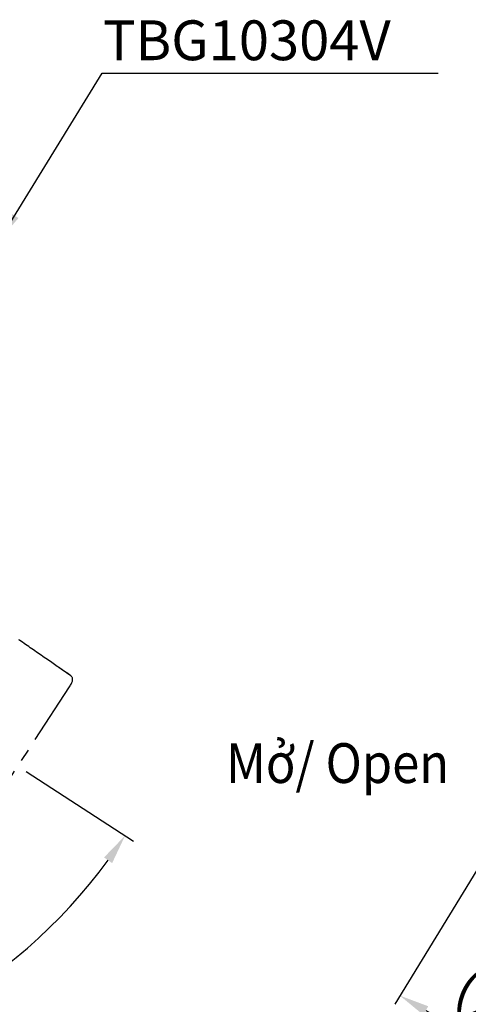
# Model space of a CAD drawing. Units: millimetres. Extents: x -89 to 423, y -158 to 469.
# Drawn here: x 91 to 181, y 57 to 255 of the extents above; entities that cross this region are included whole.
import ezdxf

# ---------------------------------------------------------------- set-up
doc = ezdxf.new("R2010")
doc.units = ezdxf.units.MM
doc.header["$LTSCALE"] = 2
doc.header["$PDSIZE"] = -1
doc.linetypes.add('PHANTOM', pattern=[12.7, 6.35, -1.27, 1.27, -1.27, 1.27, -1.27])
doc.styles.add('SLDTEXTSTYLE2', font='verdana.ttf', dxfattribs={"height": 8})
doc.dimstyles.new('hau', dxfattribs={"dimtxt": 8, "dimasz": 6, "dimexe": 2, "dimexo": 2, "dimgap": 2, "dimtad": 1, "dimdec": 0, "dimrnd": 1e-09, "dimzin": 12, "dimdsep": 46, "dimtxsty": 'SLDTEXTSTYLE2', "dimcen": 0.09, "dimclrd": 256, "dimclre": 256, "dimclrt": 256, "dimadec": 0, "dimazin": 3, "dimtfac": 1, "dimtdec": 0, "dimtmove": 0, "dimatfit": 3, "dimfxl": 1, "dimfrac": 2, "dimtolj": 1, "dimtzin": 12, "dimarcsym": 0})

# ---------------------------------------------------------------- blocks, each defined once
blk = doc.blocks.new('*D52')
at = {"lineweight": -2, "transparency": 16777216}
for p, q in [((91.89, 103.42), (113.4, 89.44)), ((21.15, 60.33), (21.15, 39.36))]:
    blk.add_line(p, q, dxfattribs=at)
blk.add_arc((21.15, 149.38), 108.02, 273.1829, 323.8046, dxfattribs=at)
at = {"transparency": 16777216}
for points in [[(107.5, 86.16), (109.14, 85.03), (111.73, 90.53)], [(27.17, 40.53), (27.12, 42.53), (21.15, 41.36)]]:
    blk.add_solid(points, dxfattribs=at)
at = {"layer": 'Defpoints', "color": 0, "transparency": 16777216}
for p in [(21.15, 149.38), (90.21, 104.51), (21.15, 62.33), (56.31, 47.25)]:
    blk.add_point(p, dxfattribs=at)
at = {"transparency": 16777216, "insert": (69.2, 60.85), "char_height": 8, "attachment_point": 5, "rotation": 28.4938, "style": 'SLDTEXTSTYLE2'}
blk.add_mtext('\\A1;(57°)', dxfattribs=at)
blk = doc.blocks.new('*D67')
at = {"lineweight": -2, "transparency": 16777216}
for p, q in [((185.14, 88.09), (165.89, 56.68)), ((212.41, 67.7), (207.93, 40.96))]:
    blk.add_line(p, q, dxfattribs=at)
blk.add_arc((227.34, 156.96), 115.61, 241.4738, 257.5262, dxfattribs=at)
at = {"transparency": 16777216}
for points in [[(171.63, 54.51), (172.63, 56.25), (166.94, 58.38)], [(202.56, 45.06), (202.18, 43.09), (208.26, 42.93)]]:
    blk.add_solid(points, dxfattribs=at)
at = {"layer": 'Defpoints', "color": 0, "transparency": 16777216}
for p in [(233.65, 167.25), (227.73, 159.25), (186.19, 89.8), (212.74, 69.67), (180.01, 51.48)]:
    blk.add_point(p, dxfattribs=at)
at = {"transparency": 16777216, "insert": (189.41, 55.49), "char_height": 8, "attachment_point": 5, "rotation": 339.5, "style": 'SLDTEXTSTYLE2'}
blk.add_mtext('\\A1;(22°)', dxfattribs=at)

msp = doc.modelspace()

# ---------------------------------------------------------------- hatches: boundary and pattern name
at = {"linetype": 'Continuous', "lineweight": 18}
h = msp.add_hatch(dxfattribs=at)
h.set_pattern_fill('ANSI31', style=0)
edge = h.paths.add_edge_path(flags=0)
edge.add_arc((117.66, 226.88), 1, 0, 360)
h = msp.add_hatch(dxfattribs=at)
h.set_pattern_fill('ANSI31', style=0)
edge = h.paths.add_edge_path(flags=0)
edge.add_arc((103.56, 226.13), 0.75, 0, 360)
h = msp.add_hatch(dxfattribs=at)
h.set_pattern_fill('ANSI31', style=0)
edge = h.paths.add_edge_path(flags=0)
edge.add_spline(control_points=[(100.85, 221.58), (100.82, 221.58), (100.8, 221.58), (100.78, 221.57), (100.76, 221.56), (100.74, 221.55), (100.72, 221.54), (100.7, 221.52), (100.69, 221.5), (100.68, 221.48), (100.66, 221.47), (100.66, 221.44), (100.65, 221.42), (100.65, 221.4), (100.64, 221.38), (100.65, 221.36), (100.65, 221.33), (100.66, 221.31), (100.67, 221.29), (100.68, 221.27), (100.69, 221.25), (100.71, 221.24), (100.72, 221.22), (100.74, 221.21), (100.76, 221.2), (100.78, 221.19), (100.8, 221.18), (100.83, 221.18), (100.85, 221.18), (100.87, 221.18), (100.89, 221.18), (100.92, 221.19), (100.94, 221.2), (100.96, 221.21), (100.97, 221.22), (100.99, 221.24), (101.01, 221.26), (101.02, 221.27), (101.03, 221.3), (101.04, 221.32), (101.04, 221.34), (101.05, 221.36), (101.05, 221.38), (101.05, 221.4), (101.04, 221.43), (101.04, 221.45), (101.03, 221.47), (101.02, 221.49), (101, 221.51), (100.99, 221.52), (100.97, 221.54), (100.95, 221.55), (100.93, 221.56), (100.91, 221.57), (100.89, 221.58), (100.87, 221.58), (100.86, 221.58), (100.85, 221.58)], knot_values=[0, 0, 0, 0, 0.000068, 0.000068, 0.000068, 0.000136, 0.000136, 0.000136, 0.000203, 0.000203, 0.000203, 0.000271, 0.000271, 0.000271, 0.000338, 0.000338, 0.000338, 0.000404, 0.000404, 0.000404, 0.000471, 0.000471, 0.000471, 0.000538, 0.000538, 0.000538, 0.000606, 0.000606, 0.000606, 0.000674, 0.000674, 0.000674, 0.000742, 0.000742, 0.000742, 0.000809, 0.000809, 0.000809, 0.000877, 0.000877, 0.000877, 0.000944, 0.000944, 0.000944, 0.00101, 0.00101, 0.00101, 0.001077, 0.001077, 0.001077, 0.001144, 0.001144, 0.001144, 0.001212, 0.001212, 0.001212, 0.001254, 0.001254, 0.001254, 0.001254], weights=[1, 1, 1, 1, 1, 1, 1, 1, 1, 1, 1, 1, 1, 1, 1, 1, 1, 1, 1, 1, 1, 1, 1, 1, 1, 1, 1, 1, 1, 1, 1, 1, 1, 1, 1, 1, 1, 1, 1, 1, 1, 1, 1, 1, 1, 1, 1, 1, 1, 1, 1, 1, 1, 1, 1, 1, 1, 1], degree=3, periodic=0)
h = msp.add_hatch(dxfattribs=at)
h.set_pattern_fill('ANSI31', style=0)
edge = h.paths.add_edge_path(flags=0)
edge.add_spline(control_points=[(102.85, 221.58), (102.82, 221.58), (102.8, 221.58), (102.78, 221.57), (102.76, 221.56), (102.74, 221.55), (102.72, 221.54), (102.7, 221.52), (102.69, 221.5), (102.68, 221.48), (102.66, 221.47), (102.66, 221.44), (102.65, 221.42), (102.65, 221.4), (102.64, 221.38), (102.65, 221.36), (102.65, 221.33), (102.66, 221.31), (102.67, 221.29), (102.68, 221.27), (102.69, 221.25), (102.71, 221.24), (102.72, 221.22), (102.74, 221.21), (102.76, 221.2), (102.78, 221.19), (102.8, 221.18), (102.83, 221.18), (102.85, 221.18), (102.87, 221.18), (102.89, 221.18), (102.92, 221.19), (102.94, 221.2), (102.96, 221.21), (102.97, 221.22), (102.99, 221.24), (103.01, 221.26), (103.02, 221.27), (103.03, 221.3), (103.04, 221.32), (103.04, 221.34), (103.05, 221.36), (103.05, 221.38), (103.05, 221.4), (103.04, 221.43), (103.04, 221.45), (103.03, 221.47), (103.02, 221.49), (103, 221.51), (102.99, 221.52), (102.97, 221.54), (102.95, 221.55), (102.93, 221.56), (102.91, 221.57), (102.89, 221.58), (102.87, 221.58), (102.86, 221.58), (102.85, 221.58)], knot_values=[0, 0, 0, 0, 0.000068, 0.000068, 0.000068, 0.000136, 0.000136, 0.000136, 0.000203, 0.000203, 0.000203, 0.000271, 0.000271, 0.000271, 0.000338, 0.000338, 0.000338, 0.000404, 0.000404, 0.000404, 0.000471, 0.000471, 0.000471, 0.000538, 0.000538, 0.000538, 0.000606, 0.000606, 0.000606, 0.000674, 0.000674, 0.000674, 0.000742, 0.000742, 0.000742, 0.000809, 0.000809, 0.000809, 0.000877, 0.000877, 0.000877, 0.000944, 0.000944, 0.000944, 0.00101, 0.00101, 0.00101, 0.001077, 0.001077, 0.001077, 0.001144, 0.001144, 0.001144, 0.001212, 0.001212, 0.001212, 0.001254, 0.001254, 0.001254, 0.001254], weights=[1, 1, 1, 1, 1, 1, 1, 1, 1, 1, 1, 1, 1, 1, 1, 1, 1, 1, 1, 1, 1, 1, 1, 1, 1, 1, 1, 1, 1, 1, 1, 1, 1, 1, 1, 1, 1, 1, 1, 1, 1, 1, 1, 1, 1, 1, 1, 1, 1, 1, 1, 1, 1, 1, 1, 1, 1, 1], degree=3, periodic=0)
h = msp.add_hatch(dxfattribs=at)
h.set_pattern_fill('ANSI31', style=0)
edge = h.paths.add_edge_path(flags=0)
edge.add_spline(control_points=[(106.85, 221.58), (106.82, 221.58), (106.8, 221.58), (106.78, 221.57), (106.76, 221.56), (106.74, 221.55), (106.72, 221.54), (106.7, 221.52), (106.69, 221.5), (106.68, 221.48), (106.66, 221.47), (106.66, 221.44), (106.65, 221.42), (106.65, 221.4), (106.64, 221.38), (106.65, 221.36), (106.65, 221.33), (106.66, 221.31), (106.67, 221.29), (106.68, 221.27), (106.69, 221.25), (106.71, 221.24), (106.72, 221.22), (106.74, 221.21), (106.76, 221.2), (106.78, 221.19), (106.8, 221.18), (106.83, 221.18), (106.85, 221.18), (106.87, 221.18), (106.89, 221.18), (106.92, 221.19), (106.94, 221.2), (106.96, 221.21), (106.97, 221.22), (106.99, 221.24), (107.01, 221.26), (107.02, 221.27), (107.03, 221.3), (107.04, 221.32), (107.04, 221.34), (107.05, 221.36), (107.05, 221.38), (107.05, 221.4), (107.04, 221.43), (107.04, 221.45), (107.03, 221.47), (107.02, 221.49), (107, 221.51), (106.99, 221.52), (106.97, 221.54), (106.95, 221.55), (106.93, 221.56), (106.91, 221.57), (106.89, 221.58), (106.87, 221.58), (106.86, 221.58), (106.85, 221.58)], knot_values=[0, 0, 0, 0, 0.000068, 0.000068, 0.000068, 0.000136, 0.000136, 0.000136, 0.000203, 0.000203, 0.000203, 0.000271, 0.000271, 0.000271, 0.000338, 0.000338, 0.000338, 0.000404, 0.000404, 0.000404, 0.000471, 0.000471, 0.000471, 0.000538, 0.000538, 0.000538, 0.000606, 0.000606, 0.000606, 0.000674, 0.000674, 0.000674, 0.000742, 0.000742, 0.000742, 0.000809, 0.000809, 0.000809, 0.000877, 0.000877, 0.000877, 0.000944, 0.000944, 0.000944, 0.00101, 0.00101, 0.00101, 0.001077, 0.001077, 0.001077, 0.001144, 0.001144, 0.001144, 0.001212, 0.001212, 0.001212, 0.001254, 0.001254, 0.001254, 0.001254], weights=[1, 1, 1, 1, 1, 1, 1, 1, 1, 1, 1, 1, 1, 1, 1, 1, 1, 1, 1, 1, 1, 1, 1, 1, 1, 1, 1, 1, 1, 1, 1, 1, 1, 1, 1, 1, 1, 1, 1, 1, 1, 1, 1, 1, 1, 1, 1, 1, 1, 1, 1, 1, 1, 1, 1, 1, 1, 1], degree=3, periodic=0)
h = msp.add_hatch(dxfattribs=at)
h.set_pattern_fill('ANSI31', style=0)
edge = h.paths.add_edge_path(flags=0)
edge.add_spline(control_points=[(110.85, 221.58), (110.82, 221.58), (110.8, 221.58), (110.78, 221.57), (110.76, 221.56), (110.74, 221.55), (110.72, 221.54), (110.7, 221.52), (110.69, 221.5), (110.68, 221.48), (110.66, 221.47), (110.66, 221.44), (110.65, 221.42), (110.65, 221.4), (110.64, 221.38), (110.65, 221.36), (110.65, 221.33), (110.66, 221.31), (110.67, 221.29), (110.68, 221.27), (110.69, 221.25), (110.71, 221.24), (110.72, 221.22), (110.74, 221.21), (110.76, 221.2), (110.78, 221.19), (110.8, 221.18), (110.83, 221.18), (110.85, 221.18), (110.87, 221.18), (110.89, 221.18), (110.92, 221.19), (110.94, 221.2), (110.96, 221.21), (110.97, 221.22), (110.99, 221.24), (111.01, 221.26), (111.02, 221.27), (111.03, 221.3), (111.04, 221.32), (111.04, 221.34), (111.05, 221.36), (111.05, 221.38), (111.05, 221.4), (111.04, 221.43), (111.04, 221.45), (111.03, 221.47), (111.02, 221.49), (111, 221.51), (110.99, 221.52), (110.97, 221.54), (110.95, 221.55), (110.93, 221.56), (110.91, 221.57), (110.89, 221.58), (110.87, 221.58), (110.86, 221.58), (110.85, 221.58)], knot_values=[0, 0, 0, 0, 0.000068, 0.000068, 0.000068, 0.000136, 0.000136, 0.000136, 0.000203, 0.000203, 0.000203, 0.000271, 0.000271, 0.000271, 0.000338, 0.000338, 0.000338, 0.000404, 0.000404, 0.000404, 0.000471, 0.000471, 0.000471, 0.000538, 0.000538, 0.000538, 0.000606, 0.000606, 0.000606, 0.000674, 0.000674, 0.000674, 0.000742, 0.000742, 0.000742, 0.000809, 0.000809, 0.000809, 0.000877, 0.000877, 0.000877, 0.000944, 0.000944, 0.000944, 0.00101, 0.00101, 0.00101, 0.001077, 0.001077, 0.001077, 0.001144, 0.001144, 0.001144, 0.001212, 0.001212, 0.001212, 0.001254, 0.001254, 0.001254, 0.001254], weights=[1, 1, 1, 1, 1, 1, 1, 1, 1, 1, 1, 1, 1, 1, 1, 1, 1, 1, 1, 1, 1, 1, 1, 1, 1, 1, 1, 1, 1, 1, 1, 1, 1, 1, 1, 1, 1, 1, 1, 1, 1, 1, 1, 1, 1, 1, 1, 1, 1, 1, 1, 1, 1, 1, 1, 1, 1, 1], degree=3, periodic=0)
h = msp.add_hatch(dxfattribs=at)
h.set_pattern_fill('ANSI31', style=0)
edge = h.paths.add_edge_path(flags=0)
edge.add_spline(control_points=[(112.85, 221.58), (112.82, 221.58), (112.8, 221.58), (112.78, 221.57), (112.76, 221.56), (112.74, 221.55), (112.72, 221.54), (112.7, 221.52), (112.69, 221.5), (112.68, 221.48), (112.66, 221.47), (112.66, 221.44), (112.65, 221.42), (112.65, 221.4), (112.64, 221.38), (112.65, 221.36), (112.65, 221.33), (112.66, 221.31), (112.67, 221.29), (112.68, 221.27), (112.69, 221.25), (112.71, 221.24), (112.72, 221.22), (112.74, 221.21), (112.76, 221.2), (112.78, 221.19), (112.8, 221.18), (112.83, 221.18), (112.85, 221.18), (112.87, 221.18), (112.89, 221.18), (112.92, 221.19), (112.94, 221.2), (112.96, 221.21), (112.97, 221.22), (112.99, 221.24), (113.01, 221.26), (113.02, 221.27), (113.03, 221.3), (113.04, 221.32), (113.04, 221.34), (113.05, 221.36), (113.05, 221.38), (113.05, 221.4), (113.04, 221.43), (113.04, 221.45), (113.03, 221.47), (113.02, 221.49), (113, 221.51), (112.99, 221.52), (112.97, 221.54), (112.95, 221.55), (112.93, 221.56), (112.91, 221.57), (112.89, 221.58), (112.87, 221.58), (112.86, 221.58), (112.85, 221.58)], knot_values=[0, 0, 0, 0, 0.000068, 0.000068, 0.000068, 0.000136, 0.000136, 0.000136, 0.000203, 0.000203, 0.000203, 0.000271, 0.000271, 0.000271, 0.000338, 0.000338, 0.000338, 0.000404, 0.000404, 0.000404, 0.000471, 0.000471, 0.000471, 0.000538, 0.000538, 0.000538, 0.000606, 0.000606, 0.000606, 0.000674, 0.000674, 0.000674, 0.000742, 0.000742, 0.000742, 0.000809, 0.000809, 0.000809, 0.000877, 0.000877, 0.000877, 0.000944, 0.000944, 0.000944, 0.001011, 0.001011, 0.001011, 0.001077, 0.001077, 0.001077, 0.001144, 0.001144, 0.001144, 0.001212, 0.001212, 0.001212, 0.001254, 0.001254, 0.001254, 0.001254], weights=[1, 1, 1, 1, 1, 1, 1, 1, 1, 1, 1, 1, 1, 1, 1, 1, 1, 1, 1, 1, 1, 1, 1, 1, 1, 1, 1, 1, 1, 1, 1, 1, 1, 1, 1, 1, 1, 1, 1, 1, 1, 1, 1, 1, 1, 1, 1, 1, 1, 1, 1, 1, 1, 1, 1, 1, 1, 1], degree=3, periodic=0)
h = msp.add_hatch(dxfattribs=at)
h.set_pattern_fill('ANSI31', style=0)
edge = h.paths.add_edge_path(flags=0)
edge.add_spline(control_points=[(114.85, 221.58), (114.82, 221.58), (114.8, 221.58), (114.78, 221.57), (114.76, 221.56), (114.74, 221.55), (114.72, 221.54), (114.7, 221.52), (114.69, 221.5), (114.68, 221.48), (114.66, 221.47), (114.66, 221.44), (114.65, 221.42), (114.65, 221.4), (114.64, 221.38), (114.65, 221.36), (114.65, 221.33), (114.66, 221.31), (114.67, 221.29), (114.68, 221.27), (114.69, 221.25), (114.71, 221.24), (114.72, 221.22), (114.74, 221.21), (114.76, 221.2), (114.78, 221.19), (114.8, 221.18), (114.83, 221.18), (114.85, 221.18), (114.87, 221.18), (114.89, 221.18), (114.92, 221.19), (114.94, 221.2), (114.96, 221.21), (114.97, 221.22), (114.99, 221.24), (115.01, 221.26), (115.02, 221.27), (115.03, 221.3), (115.04, 221.32), (115.04, 221.34), (115.05, 221.36), (115.05, 221.38), (115.05, 221.4), (115.04, 221.43), (115.04, 221.45), (115.03, 221.47), (115.02, 221.49), (115, 221.51), (114.99, 221.52), (114.97, 221.54), (114.95, 221.55), (114.93, 221.56), (114.91, 221.57), (114.89, 221.58), (114.87, 221.58), (114.86, 221.58), (114.85, 221.58)], knot_values=[0, 0, 0, 0, 0.000068, 0.000068, 0.000068, 0.000136, 0.000136, 0.000136, 0.000203, 0.000203, 0.000203, 0.000271, 0.000271, 0.000271, 0.000338, 0.000338, 0.000338, 0.000404, 0.000404, 0.000404, 0.000471, 0.000471, 0.000471, 0.000538, 0.000538, 0.000538, 0.000606, 0.000606, 0.000606, 0.000674, 0.000674, 0.000674, 0.000742, 0.000742, 0.000742, 0.000809, 0.000809, 0.000809, 0.000877, 0.000877, 0.000877, 0.000944, 0.000944, 0.000944, 0.001011, 0.001011, 0.001011, 0.001077, 0.001077, 0.001077, 0.001144, 0.001144, 0.001144, 0.001212, 0.001212, 0.001212, 0.001254, 0.001254, 0.001254, 0.001254], weights=[1, 1, 1, 1, 1, 1, 1, 1, 1, 1, 1, 1, 1, 1, 1, 1, 1, 1, 1, 1, 1, 1, 1, 1, 1, 1, 1, 1, 1, 1, 1, 1, 1, 1, 1, 1, 1, 1, 1, 1, 1, 1, 1, 1, 1, 1, 1, 1, 1, 1, 1, 1, 1, 1, 1, 1, 1, 1], degree=3, periodic=0)
h = msp.add_hatch(dxfattribs=at)
h.set_pattern_fill('ANSI31', style=0)
edge = h.paths.add_edge_path(flags=0)
edge.add_spline(control_points=[(116.85, 221.58), (116.82, 221.58), (116.8, 221.58), (116.78, 221.57), (116.76, 221.56), (116.74, 221.55), (116.72, 221.54), (116.7, 221.52), (116.69, 221.5), (116.68, 221.48), (116.66, 221.47), (116.66, 221.44), (116.65, 221.42), (116.65, 221.4), (116.64, 221.38), (116.65, 221.36), (116.65, 221.33), (116.66, 221.31), (116.67, 221.29), (116.68, 221.27), (116.69, 221.25), (116.71, 221.24), (116.72, 221.22), (116.74, 221.21), (116.76, 221.2), (116.78, 221.19), (116.8, 221.18), (116.83, 221.18), (116.85, 221.18), (116.87, 221.18), (116.89, 221.18), (116.92, 221.19), (116.94, 221.2), (116.96, 221.21), (116.97, 221.22), (116.99, 221.24), (117.01, 221.26), (117.02, 221.27), (117.03, 221.3), (117.04, 221.32), (117.04, 221.34), (117.05, 221.36), (117.05, 221.38), (117.05, 221.4), (117.04, 221.43), (117.04, 221.45), (117.03, 221.47), (117.02, 221.49), (117, 221.51), (116.99, 221.52), (116.97, 221.54), (116.95, 221.55), (116.93, 221.56), (116.91, 221.57), (116.89, 221.57), (116.87, 221.58), (116.86, 221.58), (116.85, 221.58)], knot_values=[0, 0, 0, 0, 0.000068, 0.000068, 0.000068, 0.000136, 0.000136, 0.000136, 0.000203, 0.000203, 0.000203, 0.000271, 0.000271, 0.000271, 0.000338, 0.000338, 0.000338, 0.000404, 0.000404, 0.000404, 0.000471, 0.000471, 0.000471, 0.000538, 0.000538, 0.000538, 0.000606, 0.000606, 0.000606, 0.000674, 0.000674, 0.000674, 0.000742, 0.000742, 0.000742, 0.000809, 0.000809, 0.000809, 0.000877, 0.000877, 0.000877, 0.000944, 0.000944, 0.000944, 0.00101, 0.00101, 0.00101, 0.001077, 0.001077, 0.001077, 0.001144, 0.001144, 0.001144, 0.001212, 0.001212, 0.001212, 0.001254, 0.001254, 0.001254, 0.001254], weights=[1, 1, 1, 1, 1, 1, 1, 1, 1, 1, 1, 1, 1, 1, 1, 1, 1, 1, 1, 1, 1, 1, 1, 1, 1, 1, 1, 1, 1, 1, 1, 1, 1, 1, 1, 1, 1, 1, 1, 1, 1, 1, 1, 1, 1, 1, 1, 1, 1, 1, 1, 1, 1, 1, 1, 1, 1, 1], degree=3, periodic=0)
h = msp.add_hatch(dxfattribs=at)
h.set_pattern_fill('ANSI31', style=0)
edge = h.paths.add_edge_path(flags=0)
edge.add_spline(control_points=[(118.85, 221.58), (118.82, 221.58), (118.8, 221.58), (118.78, 221.57), (118.76, 221.56), (118.74, 221.55), (118.72, 221.54), (118.7, 221.52), (118.69, 221.5), (118.68, 221.48), (118.66, 221.47), (118.66, 221.44), (118.65, 221.42), (118.65, 221.4), (118.64, 221.38), (118.65, 221.36), (118.65, 221.33), (118.66, 221.31), (118.67, 221.29), (118.68, 221.27), (118.69, 221.25), (118.71, 221.24), (118.72, 221.22), (118.74, 221.21), (118.76, 221.2), (118.78, 221.19), (118.8, 221.18), (118.83, 221.18), (118.85, 221.18), (118.87, 221.18), (118.89, 221.18), (118.92, 221.19), (118.94, 221.2), (118.96, 221.21), (118.97, 221.22), (118.99, 221.24), (119.01, 221.26), (119.02, 221.27), (119.03, 221.29), (119.04, 221.32), (119.04, 221.34), (119.05, 221.36), (119.05, 221.38), (119.05, 221.4), (119.04, 221.43), (119.04, 221.45), (119.03, 221.47), (119.02, 221.49), (119, 221.51), (118.99, 221.52), (118.97, 221.54), (118.95, 221.55), (118.93, 221.56), (118.91, 221.57), (118.89, 221.57), (118.87, 221.58), (118.86, 221.58), (118.85, 221.58)], knot_values=[0, 0, 0, 0, 0.000068, 0.000068, 0.000068, 0.000136, 0.000136, 0.000136, 0.000203, 0.000203, 0.000203, 0.000271, 0.000271, 0.000271, 0.000338, 0.000338, 0.000338, 0.000404, 0.000404, 0.000404, 0.000471, 0.000471, 0.000471, 0.000538, 0.000538, 0.000538, 0.000606, 0.000606, 0.000606, 0.000674, 0.000674, 0.000674, 0.000742, 0.000742, 0.000742, 0.000809, 0.000809, 0.000809, 0.000877, 0.000877, 0.000877, 0.000944, 0.000944, 0.000944, 0.00101, 0.00101, 0.00101, 0.001077, 0.001077, 0.001077, 0.001144, 0.001144, 0.001144, 0.001212, 0.001212, 0.001212, 0.001254, 0.001254, 0.001254, 0.001254], weights=[1, 1, 1, 1, 1, 1, 1, 1, 1, 1, 1, 1, 1, 1, 1, 1, 1, 1, 1, 1, 1, 1, 1, 1, 1, 1, 1, 1, 1, 1, 1, 1, 1, 1, 1, 1, 1, 1, 1, 1, 1, 1, 1, 1, 1, 1, 1, 1, 1, 1, 1, 1, 1, 1, 1, 1, 1, 1], degree=3, periodic=0)
h = msp.add_hatch(dxfattribs=at)
h.set_pattern_fill('ANSI31', style=0)
edge = h.paths.add_edge_path(flags=0)
edge.add_arc((91.46, 213.83), 0.2, 270, 360)
edge.add_line((91.66, 213.83), (91.66, 216.13))
edge.add_line((91.66, 216.13), (90.76, 216.13))
edge.add_line((90.76, 216.13), (90.76, 213.83))
edge.add_arc((90.96, 213.83), 0.2, 180, 270)
edge.add_line((90.96, 213.63), (91.46, 213.63))
h = msp.add_hatch(dxfattribs=at)
h.set_pattern_fill('ANSI31', style=0)
edge = h.paths.add_edge_path(flags=0)
edge.add_spline(control_points=[(99.85, 215.18), (99.87, 215.18), (99.89, 215.18), (99.91, 215.19), (99.93, 215.2), (99.96, 215.21), (99.97, 215.22), (99.99, 215.24), (100.01, 215.26), (100.02, 215.27), (100.03, 215.29), (100.04, 215.31), (100.04, 215.34), (100.05, 215.36), (100.05, 215.38), (100.05, 215.4), (100.04, 215.43), (100.04, 215.45), (100.03, 215.47), (100.02, 215.49), (100, 215.51), (99.99, 215.52), (99.97, 215.54), (99.95, 215.55), (99.93, 215.56), (99.91, 215.57), (99.89, 215.58), (99.87, 215.58), (99.85, 215.58), (99.82, 215.58), (99.8, 215.57), (99.78, 215.57), (99.76, 215.56), (99.74, 215.55), (99.72, 215.54), (99.7, 215.52), (99.69, 215.5), (99.67, 215.48), (99.66, 215.46), (99.66, 215.44), (99.65, 215.42), (99.65, 215.4), (99.65, 215.38), (99.65, 215.35), (99.65, 215.33), (99.66, 215.31), (99.67, 215.29), (99.68, 215.27), (99.69, 215.25), (99.71, 215.24), (99.72, 215.22), (99.74, 215.21), (99.76, 215.2), (99.78, 215.19), (99.8, 215.18), (99.82, 215.18), (99.83, 215.18), (99.85, 215.18)], knot_values=[0, 0, 0, 0, 0.000068, 0.000068, 0.000068, 0.000136, 0.000136, 0.000136, 0.000203, 0.000203, 0.000203, 0.000271, 0.000271, 0.000271, 0.000338, 0.000338, 0.000338, 0.000404, 0.000404, 0.000404, 0.000471, 0.000471, 0.000471, 0.000538, 0.000538, 0.000538, 0.000606, 0.000606, 0.000606, 0.000674, 0.000674, 0.000674, 0.000742, 0.000742, 0.000742, 0.000809, 0.000809, 0.000809, 0.000877, 0.000877, 0.000877, 0.000944, 0.000944, 0.000944, 0.00101, 0.00101, 0.00101, 0.001077, 0.001077, 0.001077, 0.001144, 0.001144, 0.001144, 0.001212, 0.001212, 0.001212, 0.001254, 0.001254, 0.001254, 0.001254], weights=[1, 1, 1, 1, 1, 1, 1, 1, 1, 1, 1, 1, 1, 1, 1, 1, 1, 1, 1, 1, 1, 1, 1, 1, 1, 1, 1, 1, 1, 1, 1, 1, 1, 1, 1, 1, 1, 1, 1, 1, 1, 1, 1, 1, 1, 1, 1, 1, 1, 1, 1, 1, 1, 1, 1, 1, 1, 1], degree=3, periodic=0)
h = msp.add_hatch(dxfattribs=at)
h.set_pattern_fill('ANSI31', style=0)
edge = h.paths.add_edge_path(flags=0)
edge.add_spline(control_points=[(101.85, 215.18), (101.87, 215.18), (101.89, 215.18), (101.91, 215.19), (101.93, 215.2), (101.96, 215.21), (101.97, 215.22), (101.99, 215.24), (102.01, 215.26), (102.02, 215.27), (102.03, 215.29), (102.04, 215.31), (102.04, 215.34), (102.05, 215.36), (102.05, 215.38), (102.05, 215.4), (102.04, 215.43), (102.04, 215.45), (102.03, 215.47), (102.02, 215.49), (102, 215.51), (101.99, 215.52), (101.97, 215.54), (101.95, 215.55), (101.93, 215.56), (101.91, 215.57), (101.89, 215.58), (101.87, 215.58), (101.85, 215.58), (101.82, 215.58), (101.8, 215.57), (101.78, 215.57), (101.76, 215.56), (101.74, 215.55), (101.72, 215.54), (101.7, 215.52), (101.69, 215.5), (101.67, 215.48), (101.66, 215.46), (101.66, 215.44), (101.65, 215.42), (101.65, 215.4), (101.65, 215.38), (101.65, 215.35), (101.65, 215.33), (101.66, 215.31), (101.67, 215.29), (101.68, 215.27), (101.69, 215.25), (101.71, 215.24), (101.72, 215.22), (101.74, 215.21), (101.76, 215.2), (101.78, 215.19), (101.8, 215.18), (101.82, 215.18), (101.83, 215.18), (101.85, 215.18)], knot_values=[0, 0, 0, 0, 0.000068, 0.000068, 0.000068, 0.000136, 0.000136, 0.000136, 0.000203, 0.000203, 0.000203, 0.000271, 0.000271, 0.000271, 0.000338, 0.000338, 0.000338, 0.000404, 0.000404, 0.000404, 0.000471, 0.000471, 0.000471, 0.000538, 0.000538, 0.000538, 0.000606, 0.000606, 0.000606, 0.000674, 0.000674, 0.000674, 0.000742, 0.000742, 0.000742, 0.000809, 0.000809, 0.000809, 0.000877, 0.000877, 0.000877, 0.000944, 0.000944, 0.000944, 0.00101, 0.00101, 0.00101, 0.001077, 0.001077, 0.001077, 0.001144, 0.001144, 0.001144, 0.001212, 0.001212, 0.001212, 0.001254, 0.001254, 0.001254, 0.001254], weights=[1, 1, 1, 1, 1, 1, 1, 1, 1, 1, 1, 1, 1, 1, 1, 1, 1, 1, 1, 1, 1, 1, 1, 1, 1, 1, 1, 1, 1, 1, 1, 1, 1, 1, 1, 1, 1, 1, 1, 1, 1, 1, 1, 1, 1, 1, 1, 1, 1, 1, 1, 1, 1, 1, 1, 1, 1, 1], degree=3, periodic=0)
h = msp.add_hatch(dxfattribs=at)
h.set_pattern_fill('ANSI31', style=0)
edge = h.paths.add_edge_path(flags=0)
edge.add_spline(control_points=[(103.85, 215.18), (103.87, 215.18), (103.89, 215.18), (103.91, 215.19), (103.93, 215.2), (103.96, 215.21), (103.97, 215.22), (103.99, 215.24), (104.01, 215.26), (104.02, 215.27), (104.03, 215.29), (104.04, 215.31), (104.04, 215.34), (104.05, 215.36), (104.05, 215.38), (104.05, 215.4), (104.04, 215.43), (104.04, 215.45), (104.03, 215.47), (104.02, 215.49), (104, 215.51), (103.99, 215.52), (103.97, 215.54), (103.95, 215.55), (103.93, 215.56), (103.91, 215.57), (103.89, 215.58), (103.87, 215.58), (103.85, 215.58), (103.82, 215.58), (103.8, 215.57), (103.78, 215.57), (103.76, 215.56), (103.74, 215.55), (103.72, 215.54), (103.7, 215.52), (103.69, 215.5), (103.67, 215.48), (103.66, 215.46), (103.66, 215.44), (103.65, 215.42), (103.65, 215.4), (103.65, 215.38), (103.65, 215.35), (103.65, 215.33), (103.66, 215.31), (103.67, 215.29), (103.68, 215.27), (103.69, 215.25), (103.71, 215.24), (103.72, 215.22), (103.74, 215.21), (103.76, 215.2), (103.78, 215.19), (103.8, 215.18), (103.82, 215.18), (103.83, 215.18), (103.85, 215.18)], knot_values=[0, 0, 0, 0, 0.000068, 0.000068, 0.000068, 0.000136, 0.000136, 0.000136, 0.000203, 0.000203, 0.000203, 0.000271, 0.000271, 0.000271, 0.000338, 0.000338, 0.000338, 0.000404, 0.000404, 0.000404, 0.000471, 0.000471, 0.000471, 0.000538, 0.000538, 0.000538, 0.000606, 0.000606, 0.000606, 0.000674, 0.000674, 0.000674, 0.000742, 0.000742, 0.000742, 0.000809, 0.000809, 0.000809, 0.000877, 0.000877, 0.000877, 0.000944, 0.000944, 0.000944, 0.00101, 0.00101, 0.00101, 0.001077, 0.001077, 0.001077, 0.001144, 0.001144, 0.001144, 0.001212, 0.001212, 0.001212, 0.001254, 0.001254, 0.001254, 0.001254], weights=[1, 1, 1, 1, 1, 1, 1, 1, 1, 1, 1, 1, 1, 1, 1, 1, 1, 1, 1, 1, 1, 1, 1, 1, 1, 1, 1, 1, 1, 1, 1, 1, 1, 1, 1, 1, 1, 1, 1, 1, 1, 1, 1, 1, 1, 1, 1, 1, 1, 1, 1, 1, 1, 1, 1, 1, 1, 1], degree=3, periodic=0)
h = msp.add_hatch(dxfattribs=at)
h.set_pattern_fill('ANSI31', style=0)
edge = h.paths.add_edge_path(flags=0)
edge.add_spline(control_points=[(105.85, 215.18), (105.87, 215.18), (105.89, 215.18), (105.91, 215.19), (105.93, 215.2), (105.96, 215.21), (105.97, 215.22), (105.99, 215.24), (106.01, 215.26), (106.02, 215.27), (106.03, 215.29), (106.04, 215.31), (106.04, 215.34), (106.05, 215.36), (106.05, 215.38), (106.05, 215.4), (106.04, 215.43), (106.04, 215.45), (106.03, 215.47), (106.02, 215.49), (106, 215.51), (105.99, 215.52), (105.97, 215.54), (105.95, 215.55), (105.93, 215.56), (105.91, 215.57), (105.89, 215.58), (105.87, 215.58), (105.85, 215.58), (105.82, 215.58), (105.8, 215.57), (105.78, 215.57), (105.76, 215.56), (105.74, 215.55), (105.72, 215.54), (105.7, 215.52), (105.69, 215.5), (105.67, 215.48), (105.66, 215.46), (105.66, 215.44), (105.65, 215.42), (105.65, 215.4), (105.65, 215.38), (105.65, 215.35), (105.65, 215.33), (105.66, 215.31), (105.67, 215.29), (105.68, 215.27), (105.69, 215.25), (105.71, 215.24), (105.72, 215.22), (105.74, 215.21), (105.76, 215.2), (105.78, 215.19), (105.8, 215.18), (105.82, 215.18), (105.83, 215.18), (105.85, 215.18)], knot_values=[0, 0, 0, 0, 0.000068, 0.000068, 0.000068, 0.000136, 0.000136, 0.000136, 0.000203, 0.000203, 0.000203, 0.000271, 0.000271, 0.000271, 0.000338, 0.000338, 0.000338, 0.000404, 0.000404, 0.000404, 0.000471, 0.000471, 0.000471, 0.000538, 0.000538, 0.000538, 0.000606, 0.000606, 0.000606, 0.000674, 0.000674, 0.000674, 0.000742, 0.000742, 0.000742, 0.000809, 0.000809, 0.000809, 0.000877, 0.000877, 0.000877, 0.000944, 0.000944, 0.000944, 0.00101, 0.00101, 0.00101, 0.001077, 0.001077, 0.001077, 0.001144, 0.001144, 0.001144, 0.001212, 0.001212, 0.001212, 0.001254, 0.001254, 0.001254, 0.001254], weights=[1, 1, 1, 1, 1, 1, 1, 1, 1, 1, 1, 1, 1, 1, 1, 1, 1, 1, 1, 1, 1, 1, 1, 1, 1, 1, 1, 1, 1, 1, 1, 1, 1, 1, 1, 1, 1, 1, 1, 1, 1, 1, 1, 1, 1, 1, 1, 1, 1, 1, 1, 1, 1, 1, 1, 1, 1, 1], degree=3, periodic=0)
h = msp.add_hatch(dxfattribs=at)
h.set_pattern_fill('ANSI31', style=0)
edge = h.paths.add_edge_path(flags=0)
edge.add_spline(control_points=[(109.85, 215.18), (109.87, 215.18), (109.89, 215.18), (109.91, 215.19), (109.93, 215.2), (109.96, 215.21), (109.97, 215.22), (109.99, 215.24), (110.01, 215.26), (110.02, 215.27), (110.03, 215.29), (110.04, 215.31), (110.04, 215.34), (110.05, 215.36), (110.05, 215.38), (110.05, 215.4), (110.04, 215.43), (110.04, 215.45), (110.03, 215.47), (110.02, 215.49), (110, 215.51), (109.99, 215.52), (109.97, 215.54), (109.95, 215.55), (109.93, 215.56), (109.91, 215.57), (109.89, 215.58), (109.87, 215.58), (109.85, 215.58), (109.82, 215.58), (109.8, 215.57), (109.78, 215.57), (109.76, 215.56), (109.74, 215.55), (109.72, 215.54), (109.7, 215.52), (109.69, 215.5), (109.67, 215.48), (109.66, 215.46), (109.66, 215.44), (109.65, 215.42), (109.65, 215.4), (109.65, 215.38), (109.65, 215.35), (109.65, 215.33), (109.66, 215.31), (109.67, 215.29), (109.68, 215.27), (109.69, 215.25), (109.71, 215.24), (109.72, 215.22), (109.74, 215.21), (109.76, 215.2), (109.78, 215.19), (109.8, 215.18), (109.82, 215.18), (109.83, 215.18), (109.85, 215.18)], knot_values=[0, 0, 0, 0, 0.000068, 0.000068, 0.000068, 0.000136, 0.000136, 0.000136, 0.000203, 0.000203, 0.000203, 0.000271, 0.000271, 0.000271, 0.000338, 0.000338, 0.000338, 0.000404, 0.000404, 0.000404, 0.000471, 0.000471, 0.000471, 0.000538, 0.000538, 0.000538, 0.000606, 0.000606, 0.000606, 0.000674, 0.000674, 0.000674, 0.000742, 0.000742, 0.000742, 0.000809, 0.000809, 0.000809, 0.000877, 0.000877, 0.000877, 0.000944, 0.000944, 0.000944, 0.00101, 0.00101, 0.00101, 0.001077, 0.001077, 0.001077, 0.001144, 0.001144, 0.001144, 0.001212, 0.001212, 0.001212, 0.001254, 0.001254, 0.001254, 0.001254], weights=[1, 1, 1, 1, 1, 1, 1, 1, 1, 1, 1, 1, 1, 1, 1, 1, 1, 1, 1, 1, 1, 1, 1, 1, 1, 1, 1, 1, 1, 1, 1, 1, 1, 1, 1, 1, 1, 1, 1, 1, 1, 1, 1, 1, 1, 1, 1, 1, 1, 1, 1, 1, 1, 1, 1, 1, 1, 1], degree=3, periodic=0)
h = msp.add_hatch(dxfattribs=at)
h.set_pattern_fill('ANSI31', style=0)
edge = h.paths.add_edge_path(flags=0)
edge.add_spline(control_points=[(113.85, 215.18), (113.87, 215.18), (113.89, 215.18), (113.91, 215.19), (113.93, 215.2), (113.96, 215.21), (113.97, 215.22), (113.99, 215.24), (114.01, 215.26), (114.02, 215.27), (114.03, 215.29), (114.04, 215.31), (114.04, 215.34), (114.05, 215.36), (114.05, 215.38), (114.05, 215.4), (114.04, 215.43), (114.04, 215.45), (114.03, 215.47), (114.02, 215.49), (114, 215.51), (113.99, 215.52), (113.97, 215.54), (113.95, 215.55), (113.93, 215.56), (113.91, 215.57), (113.89, 215.58), (113.87, 215.58), (113.85, 215.58), (113.82, 215.58), (113.8, 215.57), (113.78, 215.57), (113.76, 215.56), (113.74, 215.55), (113.72, 215.54), (113.7, 215.52), (113.69, 215.5), (113.67, 215.48), (113.66, 215.46), (113.66, 215.44), (113.65, 215.42), (113.65, 215.4), (113.65, 215.38), (113.65, 215.35), (113.65, 215.33), (113.66, 215.31), (113.67, 215.29), (113.68, 215.27), (113.69, 215.25), (113.71, 215.24), (113.72, 215.22), (113.74, 215.21), (113.76, 215.2), (113.78, 215.19), (113.8, 215.18), (113.82, 215.18), (113.83, 215.18), (113.85, 215.18)], knot_values=[0, 0, 0, 0, 0.000068, 0.000068, 0.000068, 0.000136, 0.000136, 0.000136, 0.000203, 0.000203, 0.000203, 0.000271, 0.000271, 0.000271, 0.000338, 0.000338, 0.000338, 0.000404, 0.000404, 0.000404, 0.000471, 0.000471, 0.000471, 0.000538, 0.000538, 0.000538, 0.000606, 0.000606, 0.000606, 0.000674, 0.000674, 0.000674, 0.000742, 0.000742, 0.000742, 0.000809, 0.000809, 0.000809, 0.000877, 0.000877, 0.000877, 0.000944, 0.000944, 0.000944, 0.00101, 0.00101, 0.00101, 0.001077, 0.001077, 0.001077, 0.001144, 0.001144, 0.001144, 0.001212, 0.001212, 0.001212, 0.001254, 0.001254, 0.001254, 0.001254], weights=[1, 1, 1, 1, 1, 1, 1, 1, 1, 1, 1, 1, 1, 1, 1, 1, 1, 1, 1, 1, 1, 1, 1, 1, 1, 1, 1, 1, 1, 1, 1, 1, 1, 1, 1, 1, 1, 1, 1, 1, 1, 1, 1, 1, 1, 1, 1, 1, 1, 1, 1, 1, 1, 1, 1, 1, 1, 1], degree=3, periodic=0)
h = msp.add_hatch(dxfattribs=at)
h.set_pattern_fill('ANSI31', style=0)
edge = h.paths.add_edge_path(flags=0)
edge.add_spline(control_points=[(115.85, 215.18), (115.87, 215.18), (115.89, 215.18), (115.91, 215.19), (115.93, 215.2), (115.96, 215.21), (115.97, 215.22), (115.99, 215.24), (116.01, 215.26), (116.02, 215.27), (116.03, 215.29), (116.04, 215.31), (116.04, 215.34), (116.05, 215.36), (116.05, 215.38), (116.05, 215.4), (116.04, 215.43), (116.04, 215.45), (116.03, 215.47), (116.02, 215.49), (116, 215.51), (115.99, 215.52), (115.97, 215.54), (115.95, 215.55), (115.93, 215.56), (115.91, 215.57), (115.89, 215.58), (115.87, 215.58), (115.85, 215.58), (115.82, 215.58), (115.8, 215.57), (115.78, 215.57), (115.76, 215.56), (115.74, 215.55), (115.72, 215.54), (115.7, 215.52), (115.69, 215.5), (115.67, 215.48), (115.66, 215.46), (115.66, 215.44), (115.65, 215.42), (115.65, 215.4), (115.65, 215.38), (115.65, 215.35), (115.65, 215.33), (115.66, 215.31), (115.67, 215.29), (115.68, 215.27), (115.69, 215.25), (115.71, 215.24), (115.72, 215.22), (115.74, 215.21), (115.76, 215.2), (115.78, 215.19), (115.8, 215.18), (115.82, 215.18), (115.83, 215.18), (115.85, 215.18)], knot_values=[0, 0, 0, 0, 0.000068, 0.000068, 0.000068, 0.000136, 0.000136, 0.000136, 0.000203, 0.000203, 0.000203, 0.000271, 0.000271, 0.000271, 0.000338, 0.000338, 0.000338, 0.000404, 0.000404, 0.000404, 0.000471, 0.000471, 0.000471, 0.000538, 0.000538, 0.000538, 0.000606, 0.000606, 0.000606, 0.000674, 0.000674, 0.000674, 0.000742, 0.000742, 0.000742, 0.000809, 0.000809, 0.000809, 0.000877, 0.000877, 0.000877, 0.000944, 0.000944, 0.000944, 0.00101, 0.00101, 0.00101, 0.001077, 0.001077, 0.001077, 0.001144, 0.001144, 0.001144, 0.001212, 0.001212, 0.001212, 0.001254, 0.001254, 0.001254, 0.001254], weights=[1, 1, 1, 1, 1, 1, 1, 1, 1, 1, 1, 1, 1, 1, 1, 1, 1, 1, 1, 1, 1, 1, 1, 1, 1, 1, 1, 1, 1, 1, 1, 1, 1, 1, 1, 1, 1, 1, 1, 1, 1, 1, 1, 1, 1, 1, 1, 1, 1, 1, 1, 1, 1, 1, 1, 1, 1, 1], degree=3, periodic=0)
h = msp.add_hatch(dxfattribs=at)
h.set_pattern_fill('ANSI31', style=0)
edge = h.paths.add_edge_path(flags=0)
edge.add_spline(control_points=[(117.85, 215.18), (117.87, 215.18), (117.89, 215.18), (117.91, 215.19), (117.93, 215.2), (117.96, 215.21), (117.97, 215.22), (117.99, 215.24), (118.01, 215.26), (118.02, 215.27), (118.03, 215.29), (118.04, 215.32), (118.04, 215.34), (118.05, 215.36), (118.05, 215.38), (118.05, 215.4), (118.04, 215.43), (118.04, 215.45), (118.03, 215.47), (118.02, 215.49), (118, 215.51), (117.99, 215.52), (117.97, 215.54), (117.95, 215.55), (117.93, 215.56), (117.91, 215.57), (117.89, 215.58), (117.87, 215.58), (117.85, 215.58), (117.82, 215.58), (117.8, 215.57), (117.78, 215.57), (117.76, 215.56), (117.74, 215.55), (117.72, 215.54), (117.7, 215.52), (117.69, 215.5), (117.67, 215.48), (117.66, 215.46), (117.66, 215.44), (117.65, 215.42), (117.65, 215.4), (117.65, 215.38), (117.65, 215.35), (117.65, 215.33), (117.66, 215.31), (117.67, 215.29), (117.68, 215.27), (117.69, 215.25), (117.71, 215.24), (117.72, 215.22), (117.74, 215.21), (117.76, 215.2), (117.78, 215.19), (117.8, 215.18), (117.82, 215.18), (117.83, 215.18), (117.85, 215.18)], knot_values=[0, 0, 0, 0, 0.000068, 0.000068, 0.000068, 0.000136, 0.000136, 0.000136, 0.000203, 0.000203, 0.000203, 0.000271, 0.000271, 0.000271, 0.000338, 0.000338, 0.000338, 0.000404, 0.000404, 0.000404, 0.000471, 0.000471, 0.000471, 0.000538, 0.000538, 0.000538, 0.000606, 0.000606, 0.000606, 0.000674, 0.000674, 0.000674, 0.000742, 0.000742, 0.000742, 0.000809, 0.000809, 0.000809, 0.000877, 0.000877, 0.000877, 0.000944, 0.000944, 0.000944, 0.00101, 0.00101, 0.00101, 0.001077, 0.001077, 0.001077, 0.001144, 0.001144, 0.001144, 0.001212, 0.001212, 0.001212, 0.001254, 0.001254, 0.001254, 0.001254], weights=[1, 1, 1, 1, 1, 1, 1, 1, 1, 1, 1, 1, 1, 1, 1, 1, 1, 1, 1, 1, 1, 1, 1, 1, 1, 1, 1, 1, 1, 1, 1, 1, 1, 1, 1, 1, 1, 1, 1, 1, 1, 1, 1, 1, 1, 1, 1, 1, 1, 1, 1, 1, 1, 1, 1, 1, 1, 1], degree=3, periodic=0)
h = msp.add_hatch(dxfattribs=at)
h.set_pattern_fill('ANSI31', style=0)
edge = h.paths.add_edge_path(flags=0)
edge.add_spline(control_points=[(119.85, 215.18), (119.87, 215.18), (119.89, 215.18), (119.91, 215.19), (119.93, 215.2), (119.96, 215.21), (119.97, 215.22), (119.99, 215.24), (120.01, 215.26), (120.02, 215.27), (120.03, 215.29), (120.04, 215.32), (120.04, 215.34), (120.05, 215.36), (120.05, 215.38), (120.05, 215.4), (120.04, 215.43), (120.04, 215.45), (120.03, 215.47), (120.02, 215.49), (120, 215.51), (119.99, 215.52), (119.97, 215.54), (119.95, 215.55), (119.93, 215.56), (119.91, 215.57), (119.89, 215.58), (119.87, 215.58), (119.85, 215.58), (119.82, 215.58), (119.8, 215.57), (119.78, 215.57), (119.76, 215.56), (119.74, 215.55), (119.72, 215.54), (119.7, 215.52), (119.69, 215.5), (119.67, 215.48), (119.66, 215.46), (119.66, 215.44), (119.65, 215.42), (119.65, 215.4), (119.65, 215.38), (119.65, 215.35), (119.65, 215.33), (119.66, 215.31), (119.67, 215.29), (119.68, 215.27), (119.69, 215.25), (119.71, 215.24), (119.72, 215.22), (119.74, 215.21), (119.76, 215.2), (119.78, 215.19), (119.8, 215.18), (119.82, 215.18), (119.83, 215.18), (119.85, 215.18)], knot_values=[0, 0, 0, 0, 0.000068, 0.000068, 0.000068, 0.000136, 0.000136, 0.000136, 0.000203, 0.000203, 0.000203, 0.000271, 0.000271, 0.000271, 0.000338, 0.000338, 0.000338, 0.000404, 0.000404, 0.000404, 0.000471, 0.000471, 0.000471, 0.000538, 0.000538, 0.000538, 0.000606, 0.000606, 0.000606, 0.000674, 0.000674, 0.000674, 0.000742, 0.000742, 0.000742, 0.000809, 0.000809, 0.000809, 0.000877, 0.000877, 0.000877, 0.000944, 0.000944, 0.000944, 0.00101, 0.00101, 0.00101, 0.001077, 0.001077, 0.001077, 0.001144, 0.001144, 0.001144, 0.001212, 0.001212, 0.001212, 0.001254, 0.001254, 0.001254, 0.001254], weights=[1, 1, 1, 1, 1, 1, 1, 1, 1, 1, 1, 1, 1, 1, 1, 1, 1, 1, 1, 1, 1, 1, 1, 1, 1, 1, 1, 1, 1, 1, 1, 1, 1, 1, 1, 1, 1, 1, 1, 1, 1, 1, 1, 1, 1, 1, 1, 1, 1, 1, 1, 1, 1, 1, 1, 1, 1, 1], degree=3, periodic=0)
h = msp.add_hatch(dxfattribs=at)
h.set_pattern_fill('ANSI31', style=0)
h.paths.add_polyline_path([(174.46, 211.28), (174.84, 211.28), (174.84, 214.66), (174.46, 214.28)], flags=0)
h = msp.add_hatch(dxfattribs=at)
h.set_pattern_fill('ANSI31', style=0)
edge = h.paths.add_edge_path(flags=0)
edge.add_arc((117.66, 209.88), 1, 0, 360)
h = msp.add_hatch(dxfattribs=at)
h.set_pattern_fill('ANSI31', style=0)
h.paths.add_polyline_path([(161.61, 209.23), (160.11, 209.23), (160.11, 208.48), (161.61, 208.48)], flags=0)
h = msp.add_hatch(dxfattribs=at)
h.set_pattern_fill('ANSI31', style=0)
h.paths.add_polyline_path([(160.11, 172.73), (161.61, 172.73), (161.61, 173.43), (160.11, 173.43)], flags=0)
h = msp.add_hatch(dxfattribs=at)
h.set_pattern_fill('ANSI31', style=0)
h.paths.add_polyline_path([(134.76, 131.43), (134.76, 132.78), (133.56, 132.78), (133.26, 132.48), (133.26, 131.43)], flags=0)

# ---------------------------------------------------------------- linework, layer by layer
at = {"linetype": 'Continuous', "lineweight": 25}
msp.add_line((100.63, 122.81), (98.41, 124.35), dxfattribs=at)
at = {"linetype": 'PHANTOM', "lineweight": 25}
msp.add_line((79.87, 88.59), (100.55, 120.43), dxfattribs=at)
msp.add_open_spline([(100.84, 122.68), (99.38, 123.69), (96.24, 125.87), (91.44, 129.2), (86.42, 132.67), (79.73, 137.3), (73.02, 141.91), (67.14, 145.91), (64.18, 147.9), (62.49, 149.03), (61.65, 149.59), (61.22, 149.88)], degree=3, knots=[0, 0, 0, 0, 0.111144, 0.23812, 0.365098, 0.492077, 0.746042, 0.873025, 0.936515, 0.968214, 1, 1, 1, 1], dxfattribs=at)
at = {"linetype": 'Continuous', "lineweight": 25}
msp.add_open_spline([(100.55, 120.43), (100.56, 120.45), (100.64, 120.57), (100.79, 120.82), (100.97, 121.16), (101.11, 121.47), (101.19, 121.73), (101.22, 122), (101.17, 122.25), (101.07, 122.46), (100.95, 122.59), (100.87, 122.66), (100.84, 122.67), (100.84, 122.68)], degree=3, knots=[0, 0, 0, 0, 0.018961, 0.157391, 0.304449, 0.4591, 0.6034, 0.709542, 0.798847, 0.895992, 0.963806, 0.993058, 1, 1, 1, 1], dxfattribs=at)

# ---------------------------------------------------------------- texts
at = {"char_height": 8, "attachment_point": 1, "style": 'SLDTEXTSTYLE2'}
for s, width, insert in [('TBG10304V', 20.161, (107.3, 254.44)), ('{\\W0.9;Mở/ \\fVerdana|b0|i1|c0|p34;Open}', 60.0365, (132.03, 109.13))]:
    msp.add_mtext_dynamic_manual_height_columns(s, width=width, gutter_width=12.5, heights=[0], dxfattribs=dict(at, insert=insert))

# ---------------------------------------------------------------- dimensions: what is measured, and where the dimension line sits
dim = msp.add_angular_dim_2l(base=(180.01, 51.48), line1=((186.19, 89.8), (233.65, 167.25)), line2=((212.74, 69.67), (227.73, 159.25)), text='(<>)', dimstyle='hau')
dim.commit()
dim.dimension.update_dxf_attribs({"geometry": '*D67', "text_midpoint": (189.41, 55.49)})
dim = msp.add_angular_dim_3p(base=(56.31, 47.25), center=(21.15, 149.38), p1=(90.21, 104.51), p2=(21.15, 62.33), text='(<>)', dimstyle='hau', override={"dimtmove": 1})
dim.commit()
dim.dimension.update_dxf_attribs({"geometry": '*D52', "text_midpoint": (69.2, 60.85)})

# ---------------------------------------------------------------- leaders
at = {"color": 4}
msp.add_leader([(86.35, 210.11), (107.11, 243.86), (174.62, 243.86)], dimstyle='hau', override={"dimgap": 2, "dimtad": 0}, dxfattribs=at)

doc.saveas('drawing.dxf')
